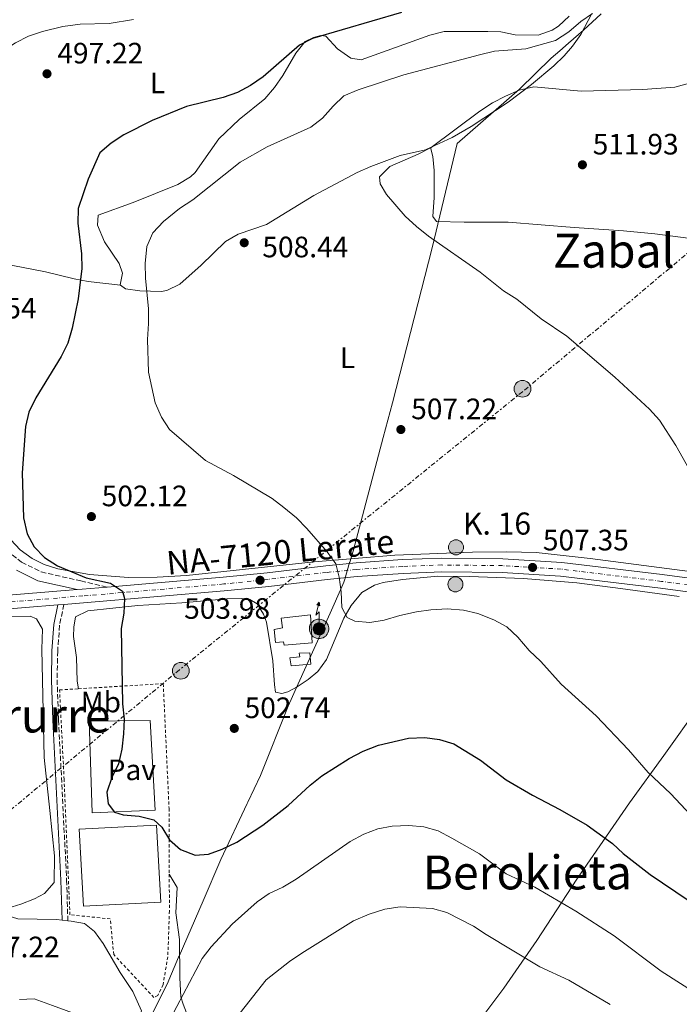
# Model space of a CAD drawing. Units: metres. Extents: x 586982 to 590423, y 4728979 to 4731336.
# Drawn here: x 587438 to 587662, y 4729984 to 4730318 of the extents above; entities that cross this region are included whole.
import ezdxf
from ezdxf.enums import TextEntityAlignment as Align

# ---------------------------------------------------------------- set-up
doc = ezdxf.new("R2010")
doc.units = ezdxf.units.M
doc.header["$MEASUREMENT"] = 0
for name, pattern in [('DGN Style 2', [1.7399219301090239, 1.043953158065414, -0.6959687720436097]), ('DGN Style 3', [2.435890702152634, 1.739921930109024, -0.6959687720436097]), ('DGN Style 4', [2.7856150101045474, 1.391937544087219, -0.6959687720436097, 0.001739921930109024, -0.6959687720436097]), ('DGN Style 7', [3.4798438602180486, 1.565929737098122, -0.6959687720436097, 0.5219765790327072, -0.6959687720436097])]:
    doc.linetypes.add(name, pattern=pattern)
for name, color, linetype, lineweight in [('Antena (torre-poste)', 7, 'Continuous', 0), ('Balsa-alberca', 142, 'Continuous', 0), ('Camino', 7, 'DGN Style 3', 0), ('Carretera', 9, 'Continuous', 0), ('Cota de punto acotado terreno', 7, 'Continuous', 0), ('Curva de nivel directora', 30, 'Continuous', 30), ('Curva de nivel intermedia', 30, 'Continuous', 0), ('Edificio', 1, 'Continuous', 13), ('Eje de carretera', 7, 'DGN Style 4', 0), ('Estanque', 4, 'Continuous', 0), ('Etiqueta de uso rústico', 92, 'Continuous', 0), ('Hito kilométrico (PK) carretera', 7, 'Continuous', 0), ('Límite de Concejo', 7, 'Continuous', 0), ('Línea blanca (vial)', 7, 'Continuous', 13), ('Línea de cambio de uso (parcela vista)', 92, 'Continuous', 0), ('Línea de pavimento', 1, 'Continuous', 0), ('Línea eléctrica', 6, 'DGN Style 7', 0), ('Margen derecho', 7, 'Continuous', 0), ('Pavimento', 7, 'Continuous', 0), ('Pontón-alcantarilla (pasos de agua)', 1, 'DGN Style 2', 0), ('Poste tendido eléctrico', 7, 'Continuous', 0), ('Puente', 1, 'Continuous', 0), ('Punto acotado terreno (símbolo)', 7, 'Continuous', 0), ('Tela metálica o alambrada', 7, 'DGN Style 2', 0), ('Texto de Carretera Red Local', 1, 'Continuous', 0), ('Texto de Punto Kilométrico carretera', 7, 'Continuous', 0), ('Texto de Área (paraje) menor', 7, 'Continuous', 0)]:
    doc.layers.add(name, color=color, linetype=linetype, lineweight=lineweight)
doc.styles.add('Style-Arial', font='arial.ttf')

# ---------------------------------------------------------------- blocks, each defined once
blk = doc.blocks.new('5PATER')
at = {"layer": 'Balsa-alberca', "linetype": 'Continuous', "lineweight": 0}
h = blk.add_hatch(color=51, dxfattribs=at)
edge = h.paths.add_edge_path()
edge.add_ellipse((0, 0), major_axis=(-0.1095731443231308, -0.1110710700762829), ratio=0.9994222409660317, start_angle=0, end_angle=360)
blk = doc.blocks.new('5PELE')
at = {"layer": 'Pontón-alcantarilla (pasos de agua)', "linetype": 'Continuous', "lineweight": 0}
h = blk.add_hatch(color=9, dxfattribs=at)
edge = h.paths.add_edge_path()
edge.add_arc((-2.000000476837158e-05, 0), 0.2850000000000001, 0, 360)
at = {"layer": 'Pontón-alcantarilla (pasos de agua)', "color": 252, "linetype": 'Continuous', "lineweight": 0}
blk.add_circle((-2.000000476837158e-05, 0), 0.2850000000000001, dxfattribs=at)
blk = doc.blocks.new('5HITCA')
at = {"layer": 'Puente', "linetype": 'Continuous', "lineweight": 0}
h = blk.add_hatch(color=1, dxfattribs=at)
edge = h.paths.add_edge_path()
edge.add_arc((0, 0), 0.2558578010358639, 0, 360)
at = {"layer": 'Puente', "color": 7, "linetype": 'Continuous', "lineweight": 0}
blk.add_circle((0, 0), 0.2558578010358639, dxfattribs=at)
blk = doc.blocks.new('5ANTEN')
at = {"layer": 'Línea de pavimento', "linetype": 'Continuous', "lineweight": 0, "extrusion": (0, 0, -1)}
blk.add_hatch(color=5, dxfattribs=at).paths.add_polyline_path([(-0.0254, 0.7572), (-0.0074, 0.8788), (0.0718, 0.7896000000000001)])
at = {"layer": 'Línea de pavimento', "linetype": 'Continuous', "lineweight": 0}
for points in [[(0.039, -0.3583), (-0.0328, -0.3574), (-0.0921, -0.3441), (-0.1438, -0.3251), (-0.1919, -0.2949), (-0.2269, -0.263), (-0.2647, -0.2219), (-0.2906000000000001, -0.178), (-0.3112000000000001, -0.1303), (-0.3232, -0.064), (-0.3252, -0.0046), (-0.3178000000000001, 0.0489), (-0.2941000000000001, 0.1163), (-0.2696, 0.1597), (-0.2321, 0.2034), (-0.1989, 0.2326), (-0.171, 0.2528000000000001), (-0.099, 0.2862), (-0.0524, 0.2994), (0.0124, 0.3021), (0.0915, 0.2914), (0.1483, 0.269), (0.2024, 0.2377), (0.2338, 0.2116), (0.2578000000000001, 0.185), (0.291, 0.1357), (0.312, 0.0935), (0.3246, 0.0511), (0.3333, 0.0027), (0.3324000000000001, -0.0536), (0.3246, -0.1024), (0.305, -0.1598), (0.2789, -0.2113), (0.2476, -0.2515), (0.229, -0.2727), (0.1906, -0.3008), (0.1399, -0.3302), (0.0916, -0.3488)], [(0.0285, -0.2317), (-0.018, -0.2311), (-0.0563, -0.2225), (-0.0877, -0.2109), (-0.1151, -0.1938), (-0.1376, -0.1733), (-0.1625, -0.1461), (-0.1776, -0.1206), (-0.1893, -0.0935), (-0.1971, -0.05050000000000001), (-0.1984, -0.0112), (-0.1942, 0.019), (-0.1785, 0.06380000000000001), (-0.1655, 0.0867), (-0.1419, 0.1143), (-0.1199, 0.1337), (-0.1067, 0.1432), (-0.0549, 0.1672), (-0.0323, 0.1736), (0.006500000000000001, 0.1753), (0.0594, 0.1681), (0.0931, 0.1548), (0.1298, 0.1336), (0.146, 0.1201), (0.1579, 0.1069), (0.1815, 0.0719), (0.1939, 0.047), (0.2013, 0.0218), (0.2066, -0.0076), (0.2061, -0.0426), (0.2014, -0.0718), (0.1882, -0.1105), (0.1716, -0.1432), (0.1501, -0.1709), (0.1431, -0.1788), (0.1213, -0.1948), (0.08510000000000001, -0.2158), (0.0573, -0.2265)]]:
    blk.add_hatch(color=5, dxfattribs=at).paths.add_polyline_path(points)
at = {"layer": 'Línea de pavimento', "color": 7, "linetype": 'Continuous', "lineweight": 0, "elevation": 0.05, "flags": 128}
blk.add_lwpolyline([(0.007, -0.0288), (0.0074, 0.5504), (-0.1102, 0.4384), (0.0074, 0.8788)], dxfattribs=at)
blk.add_lwpolyline([(0.0074, 0.8788), (0.0254, 0.7572), (-0.0718, 0.7896000000000001), (0.0074, 0.8788)], close=True, dxfattribs=at)
at = {"layer": 'Línea de pavimento', "color": 7, "linetype": 'Continuous', "lineweight": 0, "flags": 128}
for points in [[(-0.2321, 0.2034), (-0.2696, 0.1597), (-0.2941000000000001, 0.1163), (-0.3178000000000001, 0.0489), (-0.3252, -0.0046), (-0.3232, -0.064), (-0.3112000000000001, -0.1303), (-0.2906000000000001, -0.178), (-0.2647, -0.2219), (-0.2269, -0.263), (-0.1919, -0.2949), (-0.1438, -0.3251), (-0.0921, -0.3441), (-0.0328, -0.3574), (0.039, -0.3583), (0.0916, -0.3488), (0.1399, -0.3302), (0.1906, -0.3008), (0.229, -0.2727), (0.2476, -0.2515), (0.2789, -0.2113), (0.305, -0.1598), (0.3246, -0.1024), (0.3324000000000001, -0.0536), (0.3333, 0.0027), (0.3246, 0.0511), (0.312, 0.0935), (0.291, 0.1357), (0.2578000000000001, 0.185), (0.2338, 0.2116), (0.2024, 0.2377), (0.1483, 0.269), (0.0915, 0.2914), (0.0124, 0.3021), (-0.0524, 0.2994), (-0.099, 0.2862), (-0.171, 0.2528000000000001), (-0.1989, 0.2326), (-0.2321, 0.2034)], [(-0.1419, 0.1143), (-0.1655, 0.0867), (-0.1785, 0.06380000000000001), (-0.1942, 0.019), (-0.1984, -0.0112), (-0.1971, -0.05050000000000001), (-0.1893, -0.0935), (-0.1776, -0.1206), (-0.1625, -0.1461), (-0.1376, -0.1733), (-0.1151, -0.1938), (-0.0877, -0.2109), (-0.0563, -0.2225), (-0.018, -0.2311), (0.0285, -0.2317), (0.0573, -0.2265), (0.08510000000000001, -0.2158), (0.1213, -0.1948), (0.1431, -0.1788), (0.1501, -0.1709), (0.1716, -0.1432), (0.1882, -0.1105), (0.2014, -0.0718), (0.2061, -0.0426), (0.2066, -0.0076), (0.2013, 0.0218), (0.1939, 0.047), (0.1815, 0.0719), (0.1579, 0.1069), (0.146, 0.1201), (0.1298, 0.1336), (0.0931, 0.1548), (0.0594, 0.1681), (0.006500000000000001, 0.1753), (-0.0323, 0.1736), (-0.0549, 0.1672), (-0.1067, 0.1432), (-0.1199, 0.1337), (-0.1419, 0.1143)]]:
    blk.add_lwpolyline(points, close=True, dxfattribs=at)

msp = doc.modelspace()

# ---------------------------------------------------------------- linework, layer by layer
at = {"layer": 'Camino', "color": 7, "linetype": 'DGN Style 3', "lineweight": 0}
for points in [[(587412.4400000002, 4730215.939999999, 493.7400000000054), (587416.2699999991, 4730205.36, 494.350000000006), (587417.6700000005, 4730198.78, 494.350000000006), (587418.6200000005, 4730189.62, 495.3300000000019), (587419.499999999, 4730176.450000001, 495.8200000000071), (587420.1200000005, 4730167.369999999, 496.5500000000028), (587420.9699999974, 4730159.820000002, 496.800000000003), (587423.3500000001, 4730152.040000003, 497.2899999999937), (587426.2800000005, 4730145.230000002, 497.5299999999989), (587431.379999999, 4730139.480000001, 498.020000000004), (587438.4100000008, 4730134.050000002, 498.5099999999948), (587445.019999998, 4730130.720000002, 499.2500000000001), (587458.4600000003, 4730127.67, 499.7400000000054), (587467.3699999999, 4730125.560000001, 500.5399999999936)], [(587452.7100000015, 4730119.660000003, 499.020000000004), (587451.2899999977, 4730112.600000001, 498.7700000000041), (587450.6299999983, 4730103.83, 498.5299999999987), (587450.4400000006, 4730094.109999999, 498.2799999999989), (587450.9300000002, 4730080.45, 498.0399999999935), (587453.6799999994, 4730026.140000002, 498.7700000000041), (587454.0899999985, 4730012.310000001, 498.5299999999987)]]:
    msp.add_polyline3d(points, dxfattribs=at)
at = {"layer": 'Carretera', "color": 9, "linetype": 'Continuous', "lineweight": 0}
for points in [[(587417.3500000014, 4730121.500000001, 496.2700000000041), (587457.2399999984, 4730124.699999999, 499.6399999999995), (587458.9899999984, 4730124.84, 499.9499999999971), (587467.3700000005, 4730125.56, 500.5399999999936), (587506.7399999986, 4730128.91, 503.320000000007), (587521.7399999988, 4730130.45, 504.1199999999953), (587541.6000000007, 4730132.819999999, 504.4400000000023), (587551.8900000014, 4730133.850000001, 504.8600000000006), (587567.5599999978, 4730134.88, 505.6100000000006), (587580.9200000019, 4730135.359999998, 506.2200000000012), (587601.6099999986, 4730135.140000001, 506.8899999999995), (587621.6600000004, 4730133.960000002, 507.8000000000029), (587655.7600000025, 4730129.8, 509.0200000000041), (587673.5100000021, 4730127.460000002, 510.4900000000052)], [(587672.8599999994, 4730122.850000001, 510.4900000000052), (587655.1700000024, 4730125.170000001, 509.0200000000041), (587621.2300000011, 4730129.310000001, 507.8000000000029), (587601.4499999998, 4730130.480000001, 506.8899999999995), (587580.9800000001, 4730130.699999998, 506.2200000000012), (587567.8000000014, 4730130.220000001, 505.6100000000006), (587552.2800000004, 4730129.199999998, 504.8600000000006), (587542.1100000002, 4730128.180000001, 504.4400000000023), (587522.2500000007, 4730125.820000002, 504.1199999999953), (587507.1700000021, 4730124.259999999, 503.320000000007), (587459.3700000006, 4730120.199999999, 499.9499999999971), (587452.710000002, 4730119.660000001, 499.0200000000041), (587450.7100000015, 4730119.5, 499.0200000000041), (587417.719999998, 4730116.849999999, 496.2700000000041)]]:
    msp.add_polyline3d(points, dxfattribs=at)
at = {"layer": 'Curva de nivel directora', "color": 30, "linetype": 'Continuous', "lineweight": 30, "elevation": 500.0000000000003, "flags": 128}
for points in [[(587567.2800000003, 4730320.58), (587537.0699999996, 4730311.770000001), (587532.6199999992, 4730309.480000002), (587520.3499999981, 4730298.730000001), (587516.0299999998, 4730295.83), (587511.6399999998, 4730293.430000002), (587506.7999999984, 4730291.779999999), (587494.2900000003, 4730288.640000002), (587482.6699999997, 4730283.880000004), (587473.0800000007, 4730279.11), (587468.749999999, 4730276.260000001), (587464.9899999994, 4730272.95), (587460.9500000004, 4730263.990000002), (587457.5899999987, 4730254.119999999), (587457.4299999999, 4730249.130000004), (587458.7599999999, 4730238.7), (587458.8099999991, 4730233.7), (587457.6199999999, 4730223.390000002), (587455.5500000002, 4730213.4), (587454.0300000003, 4730208.310000001), (587451.8499999987, 4730203.800000001), (587443.27, 4730189.830000001), (587440.9000000008, 4730184.949999999), (587439.7000000007, 4730180.09), (587438.5499999993, 4730164.37), (587439.0399999989, 4730149.09), (587440.2399999992, 4730143.600000001), (587442.6299999986, 4730139.190000001), (587446.1800000003, 4730135.660000001), (587450.5799999991, 4730132.750000001), (587460.2899999988, 4730128.66), (587468.5399999988, 4730126.920000002), (587472.6399999983, 4730124.230000001), (587473.3199999998, 4730121.680000001), (587473.0499999993, 4730116.690000001), (587472.1199999995, 4730111.539999999), (587472.6600000005, 4730086), (587473.1999999991, 4730080.710000001), (587472.9600000001, 4730075.710000001), (587472.3699999999, 4730070.51), (587471.3099999982, 4730065.619999999), (587468.9799999992, 4730060.960000001), (587467.2999999983, 4730055.99), (587467.7699999999, 4730051.970000002)], [(587467.7699999999, 4730051.970000002), (587469.8699999988, 4730049.140000002), (587472.8799999995, 4730048.260000001), (587478.2300000006, 4730047.77), (587483.2399999995, 4730046.560000002), (587485.9699999989, 4730044.130000004), (587488.5700000006, 4730039.800000001), (587492.2999999988, 4730036.480000001), (587497.2999999989, 4730034.539999999), (587501.7699999993, 4730034.960000002), (587506.480000001, 4730036.640000001), (587511.4099999996, 4730039.040000001), (587520.2699999998, 4730044.74), (587528.8199999994, 4730051.400000001), (587536.3299999996, 4730058.350000001), (587540.2500000001, 4730061.460000002), (587549.5199999994, 4730067.36), (587554.2699999993, 4730069.910000001), (587559.4999999995, 4730071.949999999), (587569.6499999994, 4730074.300000001), (587575.2100000005, 4730074.570000002), (587580.1900000006, 4730073.810000001), (587584.9800000006, 4730072.390000002), (587594.109999999, 4730066.790000001), (587602.8199999996, 4730060.150000002), (587611.72, 4730054.900000001), (587621.0000000005, 4730050.08), (587630.2199999985, 4730044.79), (587638.8399999995, 4730038.570000002), (587642.5299999998, 4730035.200000001), (587651.6600000005, 4730028.039999999), (587664.5700000009, 4730019.26)]]:
    msp.add_lwpolyline(points, dxfattribs=at)
at = {"layer": 'Curva de nivel intermedia', "color": 30, "linetype": 'Continuous', "lineweight": 0, "flags": 128}
for points, elevation in [([(587632.1200000006, 4730320.24), (587628.1200000017, 4730317.529999998), (587624.0899999995, 4730314.050000001), (587619.4699999995, 4730311.060000001), (587609.4600000002, 4730308.21), (587598.8400000009, 4730307.41), (587593.7600000004, 4730306.220000001), (587568.0600000003, 4730299.48), (587552.5900000005, 4730294.320000002), (587547.7600000004, 4730292.279999998), (587544.1300000004, 4730288.84), (587540.5300000019, 4730284.73), (587536.5599999998, 4730281.689999999), (587521.7300000016, 4730274.96), (587512.5499999995, 4730269.74), (587496.4600000007, 4730257), (587492.0000000015, 4730254.039999999), (587486.5700000002, 4730249.66), (587482.9400000002, 4730245.789999999), (587480.8700000005, 4730241.220000001), (587480.3400000005, 4730235.369999998), (587480.4600000012, 4730230.369999998), (587481.3900000011, 4730219.999999999), (587481.4800000004, 4730214.999999999), (587481.1200000006, 4730209.599999999), (587481.3900000011, 4730198.51), (587483.7200000002, 4730188.149999999), (587485.8300000002, 4730183.259999999)], 505), ([(587674.940000002, 4730299.369999998), (587659.9500000008, 4730295.279999999), (587649.1000000011, 4730294.399999999), (587628.2000000001, 4730293.880000001), (587612.1200000001, 4730295.359999998), (587607.2499999997, 4730294.249999999), (587602.5300000012, 4730292.24), (587598.100000001, 4730289.909999998), (587593.8400000008, 4730287.15), (587577.3600000008, 4730274.800000001), (587572.9300000007, 4730272.480000001), (587563.2800000014, 4730268.319999999), (587559.8400000016, 4730264.850000001), (587560.0899999996, 4730262.409999999), (587562.2199999997, 4730258.769999998), (587568.5300000019, 4730251.460000001), (587572.3200000006, 4730248.01), (587576.430000001, 4730244.640000001), (587593.9800000016, 4730232.439999999), (587601.8499999995, 4730226.119999999), (587606.4200000004, 4730223.26), (587614.6900000006, 4730216.630000001), (587623.41, 4730210.699999998), (587639.6300000007, 4730196.769999999), (587651.4500000004, 4730185.98), (587654.7800000008, 4730182.26), (587660.3500000008, 4730173.599999999), (587667.87, 4730160.160000001)], 510), ([(587485.8300000002, 4730183.259999999), (587488.5300000003, 4730179.050000001), (587500.7600000012, 4730168.539999999), (587510.3099999998, 4730163.5), (587523.3900000001, 4730155.61), (587527.3600000021, 4730152.57), (587531.6600000003, 4730149.05), (587535.1800000007, 4730145.489999999), (587542.0700000018, 4730137.529999999), (587544.990000001, 4730133.459999999), (587546.1399999998, 4730128.890000001), (587546.8399999995, 4730123.939999999), (587547.0300000017, 4730118.66), (587548.8300000011, 4730115.249999999), (587551.4300000005, 4730114.050000002), (587556.510000001, 4730113.59), (587561.4500000008, 4730114.289999999), (587566.7300000003, 4730115.92), (587572.3200000006, 4730117.21), (587577.2800000004, 4730117.889999999), (587582.7499999999, 4730118.230000001), (587588.2800000019, 4730117.699999999), (587593.1700000003, 4730116.66), (587598.6399999998, 4730114.439999998), (587603.0300000019, 4730112.050000001), (587606.6900000009, 4730108.529999998), (587610.5800000001, 4730104.050000001), (587614.5200000008, 4730100.350000001), (587621.4400000009, 4730092.67), (587633.2699999994, 4730081.84), (587644.3400000003, 4730070.279999999), (587650.9299999997, 4730062.59), (587658.5500000016, 4730055.460000001), (587665.4699999995, 4730048.16)], 505), ([(587488.9300000004, 4729979.149999999), (587499.6300000001, 4729999.51), (587502.6600000011, 4730003.48), (587509.8600000006, 4730011.220000001), (587518.2699999993, 4730018.71), (587522.3900000011, 4730021.539999999), (587526.990000001, 4730023.67), (587531.5700000009, 4730026.42), (587549.8300000001, 4730039.24), (587554.4600000014, 4730041.689999999), (587559.2200000001, 4730043.489999999), (587564.1300000009, 4730044.439999999), (587569.7900000003, 4730044.67), (587574.8600000018, 4730044.249999999), (587579.6699999998, 4730042.880000001), (587584.3400000012, 4730040.399999999), (587593.7600000004, 4730035.069999999), (587602.8100000006, 4730028.210000002), (587612.470000001, 4730023.699999998), (587626.3899999995, 4730015.560000001), (587639.3700000015, 4730007.259999999), (587655.3600000021, 4729995.24), (587667.2400000019, 4729987.59)], 495), ([(587511.2799999999, 4729979.439999999), (587521.3899999997, 4729992.25), (587529.3100000012, 4729998.499999999), (587533.4800000021, 4730001.310000001), (587551.0199999993, 4730012.270000001), (587556.2800000008, 4730014.539999999), (587561.5700000015, 4730016.24), (587566.8800000001, 4730017.08), (587577.8100000002, 4730016.439999999), (587582.7099999996, 4730015.08), (587591.7300000008, 4730010.509999999), (587595.9500000008, 4730007.67), (587614.2400000013, 4729996.67), (587624.0100000014, 4729992.149999999), (587638.0500000005, 4729983.930000001)], 490.0000000000001)]:
    msp.add_lwpolyline(points, dxfattribs=dict(at, elevation=elevation))
at = {"layer": 'Edificio', "color": 1, "linetype": 'Continuous', "lineweight": 13}
for points in [[(587536.3799999999, 4730116.180000001, 506.1300000000047), (587537, 4730106.699999999, 506.1300000000047), (587527.4400000004, 4730105.84, 506.3800000000047), (587527.1900000004, 4730107.039999999, 506.3800000000047), (587524.54, 4730106.779999999, 506.3800000000047), (587524.0300000003, 4730111.199999999, 507.8500000000058), (587526.9199999999, 4730111.699999999, 507.8500000000058), (587526.4199999999, 4730115.07, 506.1300000000047)], [(587536.4800000004, 4730099.460000001, 506.3800000000047), (587529.9000000004, 4730098.859999999, 507.8500000000058), (587529.4000000004, 4730101.59, 508.0899999999965), (587532.7699999996, 4730101.930000001, 507.8500000000058), (587532.5199999996, 4730103.140000001, 506.6199999999953), (587536.2199999997, 4730103.24, 506.6199999999953)]]:
    msp.add_polyline3d(points, close=True, dxfattribs=at)
at = {"layer": 'Edificio', "color": 51, "linetype": 'Continuous', "lineweight": 13}
for points in [[(587527.4400000004, 4730105.84, 506.3800000000047), (587527.1900000004, 4730107.039999999, 506.3800000000047), (587524.54, 4730106.779999999, 506.3800000000047), (587524.0300000003, 4730111.199999999, 507.8500000000058), (587526.9199999999, 4730111.699999999, 507.8500000000058), (587526.4199999999, 4730115.07, 506.1300000000047), (587536.3799999999, 4730116.180000001, 506.1300000000047), (587537, 4730106.699999999, 506.1300000000047), (587527.4400000004, 4730105.84, 506.3800000000047)], [(587529.9000000004, 4730098.859999999, 507.8500000000058), (587529.4000000004, 4730101.59, 508.0899999999965), (587532.7699999996, 4730101.930000001, 507.8500000000058), (587532.5199999996, 4730103.140000001, 506.6199999999953), (587536.2199999997, 4730103.24, 506.6199999999953), (587536.4800000004, 4730099.460000001, 506.3800000000047), (587529.9000000004, 4730098.859999999, 507.8500000000058)]]:
    msp.add_polyline3d(points, dxfattribs=at)
at = {"layer": 'Eje de carretera', "color": 7, "linetype": 'DGN Style 4', "lineweight": 0}
msp.add_polyline3d([(587673.1900000019, 4730125.189999999, 510.4900000000054), (587655.4699999993, 4730127.520000001, 509.0200000000042), (587621.4499999997, 4730131.670000001, 507.8000000000029), (587601.5299999998, 4730132.850000001, 506.8899999999995), (587580.9499999983, 4730133.07, 506.2200000000013), (587567.6800000003, 4730132.59, 505.6100000000006), (587552.0799999987, 4730131.560000001, 504.8600000000006), (587541.8500000006, 4730130.529999999, 504.4400000000023), (587521.9899999987, 4730128.170000001, 504.1199999999955), (587506.9499999982, 4730126.62, 503.320000000007), (587459.1800000002, 4730122.560000001, 499.9499999999972), (587417.5299999998, 4730119.210000004, 496.270000000004), (587392.640000001, 4730117.260000001, 495.2899999999935), (587372.7600000014, 4730115.980000001, 493.2500000000001), (587346.86, 4730114.529999999, 492.1000000000058), (587326.9600000002, 4730113.11, 491.6699999999984), (587315.5000000005, 4730112.08, 490.9199999999984), (587300.2199999985, 4730110.07, 489.9199999999984), (587278.3000000003, 4730106.410000001, 488.8200000000071), (587262.8999999977, 4730103.480000001, 487.9499999999971), (587254.0199999996, 4730100.760000001, 487.4400000000024), (587243.7100000009, 4730096.680000001, 486.4600000000065), (587231.2800000011, 4730089.67, 486.0000000000001), (587221.0100000004, 4730084.859999999, 486.2400000000052)], dxfattribs=at)
at = {"layer": 'Estanque', "color": 4, "linetype": 'Continuous', "lineweight": 0}
msp.add_polyline3d([(587485.6299999999, 4730018.619999999, 498.7700000000041), (587459.4400000004, 4730017.25, 498.7700000000041), (587457.9100000003, 4730043.359999999, 499.0200000000041), (587484.1799999997, 4730044.730000001, 500)], close=True, dxfattribs=at)
msp.add_polyline3d([(587457.9100000003, 4730043.359999999, 499.0200000000041), (587484.1799999997, 4730044.730000001, 500), (587485.6299999999, 4730018.619999999, 498.7700000000041), (587459.4400000004, 4730017.25, 498.7700000000041), (587457.9100000003, 4730043.359999999, 499.0200000000041)], dxfattribs=at)
at = {"layer": 'Límite de Concejo', "color": 7, "linetype": 'Continuous', "lineweight": 0}
msp.add_polyline3d([(587482.8599999994, 4729981.210000001, 496.81), (587487.7300000004, 4729990.850000001, 495.64), (587491.6600000003, 4729999.939999999, 495.9), (587491.8299999982, 4730000.310000001, 495.93), (587499.9400000013, 4730019.060000001, 497.17), (587505.9899999984, 4730033.17, 499.26), (587514.9299999997, 4730052.08, 500.67), (587515.1799999997, 4730052.600000001, 500.7), (587519.4600000009, 4730061.66, 501.19), (587528.8599999994, 4730085.119999999, 503.53), (587532.2699999996, 4730092.720000001, 504.29), (587543.0500000007, 4730116.710000001, 504.85), (587547.0899999999, 4730125.710000001, 504.99), (587547.75, 4730127.199999999, 504.97), (587548.0599999987, 4730128.25, 504.96), (587549.6900000013, 4730133.9, 504.9), (587549.75, 4730134.08, 504.9), (587550.8299999982, 4730137.810000001, 505.06), (587561.0799999982, 4730176.390000001, 506.92), (587561.8399999999, 4730179.230000001, 506.98), (587564.2100000009, 4730188.140000001, 507.18), (587577.6700000018, 4730240.76, 509.81), (587586.1700000018, 4730276.130000001, 510.47), (587607.3599999994, 4730294.52, 509.92), (587618.0500000007, 4730305.050000001, 507.5700000000001), (587621, 4730307.609999999, 506.87), (587623.9200000018, 4730310.140000001, 506.4), (587629.0199999996, 4730314.57, 505.93), (587635.0500000007, 4730320.119999999, 505.1300000000001)], dxfattribs=at)
at = {"layer": 'Línea blanca (vial)', "color": 7, "linetype": 'Continuous', "lineweight": 13, "extrusion": (-0.1012608456662731, 0.9576294357972293, 0.2696147340736993), "elevation": 4470354.981544306, "flags": 128}
msp.add_lwpolyline([(-1081606.309775298, -1251103.554609531), (-1081597.900523708, -1251104.16729846), (-1081596.145504276, -1251104.333451389)], dxfattribs=at)
at = {"layer": 'Línea blanca (vial)', "color": 7, "linetype": 'Continuous', "lineweight": 13, "extrusion": (-0.0890699420150977, -0.007125595427803689, 0.9959998852004083), "elevation": -85531.93533589882, "flags": 128}
msp.add_lwpolyline([(-4668208.998737188, 958979.6483305203), (-4668208.998737188, 958977.6338827047)], dxfattribs=at)
at = {"layer": 'Línea blanca (vial)', "color": 7, "linetype": 'Continuous', "lineweight": 13}
for points in [[(587787.1499999983, 4730111.520000001, 516.1799999999931), (587751.1799999997, 4730116.440000001, 514.6600000000036), (587710.2600000004, 4730121.840000001, 512.4600000000064), (587673.5100000016, 4730127.460000004, 510.4900000000054), (587655.760000002, 4730129.800000001, 509.0200000000042), (587621.6599999999, 4730133.960000002, 507.8000000000029), (587601.6099999981, 4730135.140000001, 506.8899999999995), (587580.9200000014, 4730135.359999999, 506.2200000000013), (587567.5599999975, 4730134.880000001, 505.6100000000006), (587551.890000001, 4730133.850000001, 504.8600000000006), (587541.6000000001, 4730132.82, 504.4400000000023), (587521.7399999984, 4730130.450000001, 504.1199999999955), (587506.739999998, 4730128.910000001, 503.320000000007), (587467.3699999999, 4730125.560000001, 500.5399999999936)], [(587788.5799999987, 4730106.61, 516.2599999999948), (587750.5599999983, 4730111.82, 514.6600000000036), (587709.6000000008, 4730117.220000001, 512.4600000000064), (587672.8599999989, 4730122.850000001, 510.4900000000054), (587655.1700000019, 4730125.170000001, 509.0200000000042), (587621.2300000007, 4730129.310000001, 507.8000000000029), (587601.4499999994, 4730130.480000002, 506.8899999999995), (587580.9799999996, 4730130.699999999, 506.2200000000013), (587567.800000001, 4730130.220000001, 505.6100000000006), (587552.2799999998, 4730129.199999999, 504.8600000000006), (587542.1099999998, 4730128.180000001, 504.4400000000023), (587522.2500000002, 4730125.820000002, 504.1199999999955), (587507.1700000018, 4730124.26, 503.320000000007), (587459.3700000001, 4730120.2, 499.9499999999972), (587452.7100000015, 4730119.660000003, 499.3600000000006)], [(587457.2399999978, 4730124.699999999, 499.7899999999935), (587417.350000001, 4730121.500000001, 496.270000000004), (587392.4800000001, 4730119.540000001, 495.2899999999935), (587372.6200000005, 4730118.270000001, 493.2500000000001), (587346.7199999992, 4730116.82, 492.1000000000058), (587326.7800000014, 4730115.390000001, 491.6699999999984), (587315.2500000001, 4730114.370000001, 490.9199999999984), (587299.8799999988, 4730112.340000002, 489.9199999999984), (587277.899999998, 4730108.670000001, 488.8200000000071), (587262.3500000001, 4730105.720000001, 487.9499999999971), (587253.2600000018, 4730102.930000002, 487.4400000000024), (587246.0500000011, 4730100.07, 486.7599999999948)], [(587450.7100000011, 4730119.500000001, 499.1799999999931), (587417.7199999975, 4730116.850000001, 496.270000000004), (587392.8099999987, 4730114.890000002, 495.2899999999935), (587372.8999999977, 4730113.610000002, 493.2500000000001), (587347.010000002, 4730112.16, 492.1000000000058), (587327.1499999979, 4730110.740000002, 491.6699999999984), (587315.760000002, 4730109.730000001, 490.9199999999984), (587300.5699999994, 4730107.720000002, 489.9199999999984), (587278.7099999995, 4730104.070000002, 488.8200000000071), (587263.4699999976, 4730101.180000002, 487.9499999999971), (587254.7999999997, 4730098.520000001, 487.4400000000024), (587244.5899999993, 4730094.480000001, 486.4600000000065)]]:
    msp.add_polyline3d(points, dxfattribs=at)
at = {"layer": 'Línea de cambio de uso (parcela vista)', "color": 92, "linetype": 'Continuous', "lineweight": 0, "extrusion": (-0.08637979128246934, 0.008905133090560244, 0.9962224803037906), "elevation": -8126.095861914386, "flags": 128}
msp.add_lwpolyline([(-4765318.32429616, 98965.87222182046), (-4765318.32429616, 98963.91454462614)], dxfattribs=at)
at = {"layer": 'Línea de cambio de uso (parcela vista)', "color": 92, "linetype": 'Continuous', "lineweight": 0}
for points in [[(587408.5899999999, 4730239.529999999, 492.7400000000052), (587407.9500000002, 4730240.42, 492.7100000000065), (587397.4400000004, 4730251.529999999, 492.3899999999995), (587389.1699999999, 4730261.930000001, 492.3899999999995), (587387.2199999997, 4730265.289999999, 492.3899999999995), (587388.7999999998, 4730269.560000001, 492.6300000000047), (587403.3399999999, 4730283.390000001, 495.3300000000018), (587423.2999999998, 4730301.100000001, 496.3600000000006), (587431.2699999996, 4730307.050000001, 497.0299999999989), (587436.29, 4730310.279999999, 497.2899999999936), (587440.7800000003, 4730312.529999999, 497.3300000000018), (587445.5099999999, 4730314.15, 497.2899999999936), (587452.4100000003, 4730315.82, 497.4100000000035), (587458.2699999996, 4730316.600000001, 497.5399999999936), (587468.0700000003, 4730316.82, 497.2899999999936), (587476.3399999999, 4730318.24, 496.8000000000029)], [(587624.1299999999, 4730319.32, 502.4400000000023), (587620.4900000002, 4730315.970000001, 502.7799999999989), (587618.3700000001, 4730314.630000001, 502.929999999993), (587613.6299999999, 4730312.930000001, 503.1699999999983), (587605.8399999999, 4730313.02, 503.179999999993), (587600.9400000004, 4730314.01, 502.9600000000065), (587596.5099999999, 4730314.17, 502.1999999999971), (587581.7300000004, 4730314.16, 501.9499999999971), (587576.9100000003, 4730312.859999999, 501.8099999999977), (587553.5800000001, 4730304.58, 501.9499999999971), (587550.04, 4730305.039999999, 501.7100000000065), (587545.5999999996, 4730308.230000001, 500.4799999999959), (587541.6299999999, 4730312.539999999, 499.7400000000052), (587539.8600000005, 4730312.77, 499.5), (587537.3799999999, 4730312.109999999, 499.5), (587534.5700000003, 4730310.730000001, 499.5), (587531.4699999997, 4730306.800000001, 499.5), (587527.0099999999, 4730299.189999999, 500.2400000000052), (587524.1500000004, 4730295.08, 500.4499999999971), (587520.8899999997, 4730291.289999999, 500.6900000000023), (587512.1500000004, 4730284.230000001, 501.7100000000065), (587505.3600000005, 4730277.680000001, 502.4400000000023), (587497.3200000003, 4730266.279999999, 503), (587495.7199999997, 4730264.76, 502.929999999993), (587491.3700000001, 4730262.25, 502.6300000000047), (587476.2000000002, 4730256.100000001, 501.8300000000018), (587464.3799999999, 4730251.789999999, 500.4799999999959), (587464.1600000003, 4730248.41, 500.4799999999959), (587466.5199999996, 4730242.720000001, 500.4799999999959), (587471.4699999997, 4730235.430000001, 501.7100000000065), (587472.6200000001, 4730232.07, 502.1999999999971), (587471.8399999999, 4730228.119999999, 502.4400000000023), (587471.9500000002, 4730228.039999999, 502.4600000000065)], [(587577.1100000005, 4730274.779999999, 510.1199999999953), (587584.5199999996, 4730278.220000001, 510.4400000000023), (587590.9199999999, 4730281.92, 510.6699999999983), (587603.4299999997, 4730290.15, 510.820000000007), (587611.3600000005, 4730296.199999999, 510.4700000000012), (587618.9299999997, 4730302.470000001, 508.8699999999953), (587622.4299999997, 4730305.890000001, 507.929999999993), (587625.3099999996, 4730309.119999999, 507.1000000000058), (587628.1600000003, 4730313.130000001, 506.1600000000035), (587631.8300000001, 4730320.25, 504.6499999999942)], [(587471.9500000002, 4730228.039999999, 502.4600000000065), (587473.6900000004, 4730226.77, 502.6900000000023), (587478.54, 4730226.119999999, 503.7799999999989), (587485.7400000002, 4730225.880000001, 505.9199999999983), (587487.6799999997, 4730226.210000001, 506.3699999999953), (587492.1100000005, 4730228.439999999, 506.9499999999971), (587499.3200000003, 4730234.83, 507.7599999999948), (587507.5899999999, 4730242.890000001, 509.0599999999977), (587511.8600000005, 4730245.359999999, 509.3500000000058), (587521.4500000002, 4730248.619999999, 509.5500000000029), (587537.5499999998, 4730258.430000001, 509.5500000000029), (587552.29, 4730266.32, 509.5500000000029), (587556.8499999996, 4730268.369999999, 509.5899999999965), (587566.8799999999, 4730272.029999999, 509.8000000000029), (587575.4600000001, 4730274.01, 510.0500000000029), (587577.1100000005, 4730274.779999999, 510.1199999999953)], [(587809, 4730229.699999999, 505.0599999999977), (587790.9900000002, 4730231.060000001, 505.7700000000041), (587776.0300000003, 4730231.680000001, 506.7299999999959), (587767.04, 4730232.4, 507.3899999999995), (587743.79, 4730234.76, 509.4700000000012), (587716.7699999996, 4730237.08, 512.6600000000036), (587706.9199999999, 4730238.49, 513.8000000000029), (587697.0800000001, 4730240.16, 514.5800000000017), (587687.04, 4730241.430000001, 514.4199999999983), (587668.0300000003, 4730243.529999999, 513.1499999999943), (587653.1699999999, 4730245.449999999, 512.3999999999943), (587642.6299999999, 4730246.460000001, 512.0200000000041), (587625.9000000004, 4730247.600000001, 511.679999999993), (587603.4600000001, 4730249.390000001, 510.6999999999971), (587588.5899999999, 4730249.460000001, 510.6999999999971), (587579.1900000004, 4730249.640000001, 510.2100000000065), (587577.8899999997, 4730251.32, 509.9600000000065), (587578.3399999999, 4730257.76, 510.2100000000065), (587578.3600000005, 4730266.92, 510.2100000000065), (587577.9299999997, 4730271.66, 510.2100000000065), (587577.1100000005, 4730274.779999999, 510.1199999999953)], [(587471.9500000002, 4730228.039999999, 502.4600000000065), (587461.0199999996, 4730229.34, 499.0200000000041), (587456.2199999997, 4730230.189999999, 498), (587446.4800000004, 4730232.529999999, 497.1199999999953), (587428.3399999999, 4730236.119999999, 494.6100000000006), (587418.6500000004, 4730238.430000001, 493.5500000000029), (587408.5899999999, 4730239.529999999, 492.7400000000052)], [(587724.8799999999, 4730123.08, 513.0800000000017), (587631.29, 4730135.220000001, 508.0500000000029), (587612.9699999997, 4730137.300000001, 507.1100000000006), (587602.9800000004, 4730137.560000001, 506.679999999993), (587591.4000000004, 4730137.390000001, 506.3099999999977), (587564.9900000002, 4730136.359999999, 505.1399999999995), (587537.5999999996, 4730134.100000001, 504.1600000000035), (587494.3099999996, 4730129.5, 502.4700000000012), (587484.3300000001, 4730128.949999999, 501.9700000000012), (587474.6299999999, 4730128.810000001, 501.4600000000065), (587461.4400000004, 4730129.850000001, 500.7299999999959), (587450.7400000002, 4730131.720000001, 499.9900000000052), (587446.0099999999, 4730133.25, 500.1000000000058), (587441.9600000001, 4730135.279999999, 500.2400000000052), (587437.9100000003, 4730138.199999999, 499.7200000000012), (587434.7699999996, 4730141.58, 499.2599999999948)], [(587661.5199999996, 4730122.33, 509.7700000000041), (587641.5999999996, 4730125.109999999, 508.5800000000018), (587626.7699999996, 4730126.960000001, 507.2799999999989), (587608.7199999997, 4730128.460000001, 506.1000000000058), (587590.29, 4730129.180000001, 505.5399999999936), (587579.6100000005, 4730129.230000001, 505.3899999999995), (587567.5700000003, 4730128.199999999, 504.8699999999953), (587561.0700000003, 4730127.08, 505.25), (587558.0999999996, 4730126.199999999, 505.3899999999995), (587553.79, 4730123.689999999, 505.1600000000035), (587550.1699999999, 4730119.34, 505.1699999999983), (587547.7199999997, 4730115.039999999, 505.1499999999942), (587541.8600000005, 4730101.02, 504.6600000000035), (587538.9400000004, 4730096.960000001, 504.679999999993), (587535.6299999999, 4730094.15, 504.4100000000035), (587531.8700000001, 4730091.76, 504.2899999999936), (587528.7400000002, 4730090.050000001, 504.2899999999936), (587526.6600000003, 4730089.4, 504.1699999999983), (587524.5700000003, 4730089.869999999, 504.0500000000029), (587524.2300000004, 4730092.439999999, 503.8000000000029), (587523.5800000001, 4730100.59, 503.8000000000029), (587521.5300000003, 4730113.640000001, 503.8000000000029), (587520.5099999999, 4730116.359999999, 503.8000000000029), (587518.2699999996, 4730119.880000001, 503.5599999999977), (587515.8499999996, 4730121.32, 503.0599999999977), (587512.9600000001, 4730121.699999999, 503.0599999999977), (587507.9699999997, 4730121.529999999, 502.7100000000065), (587492.7999999998, 4730120.210000001, 501.3500000000058), (587477.8399999999, 4730119.350000001, 500.4600000000065), (587460.8300000001, 4730117.52, 499.1399999999995), (587456.6600000003, 4730115.480000001, 499.1399999999995), (587456.1200000001, 4730111.939999999, 499.1399999999995), (587455.9800000004, 4730108.810000001, 498.6499999999942), (587456.9900000002, 4730101.66, 498.6499999999942), (587457.2000000002, 4730093.630000001, 498.8999999999942), (587457.6900000004, 4730091.050000001, 498.8999999999942)], [(587574.2400000002, 4729950.9, 483.5200000000041), (587579.25, 4729959.130000001, 484.0099999999948), (587586.8200000003, 4729969.300000001, 484.5), (587592.8300000001, 4729977.180000001, 485.5399999999936), (587602.0300000003, 4729989.449999999, 488.0200000000041), (587613.1900000004, 4730005.630000001, 491.5500000000029), (587626.7699999996, 4730026.390000001, 496.6000000000058), (587644.6500000004, 4730052.359999999, 503.8699999999953), (587656.2300000004, 4730068.41, 507.1600000000035), (587668.3499999996, 4730085.390000001, 509.5399999999936), (587676.7800000003, 4730097.76, 510.8399999999965), (587682.2999999998, 4730106.109999999, 511.2200000000012), (587689.9100000003, 4730117.800000001, 511.2700000000041)], [(587429.0899999999, 4730115.59, 496.570000000007), (587441.3099999996, 4730115.67, 497.5500000000029), (587443.4000000004, 4730114.800000001, 497.5500000000029), (587445.5199999996, 4730111.279999999, 497.3000000000029), (587445.2400000002, 4730104.52, 497.3000000000029), (587446.0599999996, 4730067.77, 497.3000000000029), (587447.9900000002, 4730049.730000001, 497.3000000000029), (587449.6100000005, 4730034.390000001, 497.7899999999936), (587449.4299999997, 4730025.310000001, 497.7899999999936), (587446.1900000004, 4730021.52, 497.7899999999936), (587442.79, 4730019.800000001, 497.7899999999936), (587438.1399999997, 4730017.960000001, 497.7899999999936), (587432.3099999996, 4730016.140000001, 497.7899999999936)], [(587488.4900000002, 4730028.15, 499.1399999999995), (587491.1699999999, 4730023.59, 498.6499999999942), (587490.7400000002, 4730014.99, 497.9100000000035), (587491.9299999997, 4730005.99, 496.6900000000023), (587492.04, 4729992.91, 494.8899999999995), (587492.4500000002, 4729986.470000001, 494.2299999999959), (587493.1900000004, 4729983.980000001, 493.9900000000052), (587496.2100000001, 4729976.039999999, 492.5200000000041), (587496.4699999997, 4729972.350000001, 491.5399999999936), (587489.9800000004, 4729970.140000001, 492.0299999999989), (587482.2800000003, 4729967.199999999, 493.0099999999948), (587475.4600000001, 4729966.51, 492.7599999999948), (587471.04, 4729965.84, 493.0099999999948), (587466.3700000001, 4729966.449999999, 493.25), (587462.0300000003, 4729968.039999999, 493.25), (587451.6900000004, 4729970.390000001, 493.25), (587443.8300000001, 4729973.07, 493.25), (587439.0499999998, 4729974.220000001, 493.0500000000029), (587434.4900000002, 4729975.82, 492.7599999999948)], [(587452.1500000004, 4730012.51, 498.3899999999995), (587450.2000000002, 4730012.710000001, 498.2299999999959), (587437.0700000003, 4730012.970000001, 498.1600000000035), (587433.4500000002, 4730014.07, 497.6699999999983), (587428.7599999999, 4730015.960000001, 497.7899999999936)], [(587437.6500000004, 4729985.560000001, 495.2200000000012), (587442.6100000005, 4729985.83, 496.0200000000041), (587448.8300000001, 4729983.539999999, 497.179999999993), (587462.8399999999, 4729978.49, 497.4199999999983), (587467.75, 4729978.119999999, 497.6699999999983), (587478.1900000004, 4729979.390000001, 497.9100000000035), (587479.0599999996, 4729981.800000001, 497.9100000000035), (587476.1200000001, 4729988.289999999, 497.9100000000035), (587471.8200000003, 4729994.779999999, 498.1600000000035), (587466.0599999996, 4730004.550000001, 498.8899999999995), (587463.1699999999, 4730008.730000001, 498.7899999999936), (587459.75, 4730011.34, 498.6499999999942), (587455.1600000003, 4730012.189999999, 498.6499999999942), (587454.0899999999, 4730012.310000001, 498.5599999999977)]]:
    msp.add_polyline3d(points, dxfattribs=at)
at = {"layer": 'Línea de pavimento', "color": 1, "linetype": 'Continuous', "lineweight": 0}
msp.add_polyline3d([(587482.0300000003, 4730080.24, 500.4900000000052), (587483.75, 4730049.869999999, 500.2400000000052), (587462.2999999998, 4730048.930000001, 499.75), (587461.2999999998, 4730080.109999999, 500), (587482.0300000003, 4730080.24, 500.4900000000052)], dxfattribs=at)
at = {"layer": 'Línea eléctrica', "color": 6, "linetype": 'DGN Style 7', "lineweight": 0}
msp.add_polyline3d([(587716.7699999996, 4730282.99, 514.1900000000023), (587608.3400000009, 4730191.890000001, 509.1300000000047), (587491.9699999985, 4730097.52, 501.2799999999989), (587398.9699999993, 4730020.28, 495.6100000000006)], dxfattribs=at)
at = {"layer": 'Margen derecho', "color": 7, "linetype": 'Continuous', "lineweight": 0}
for points in [[(587436.7199999989, 4730131.369999999, 498.5099999999948), (587443.9400000006, 4730127.720000002, 499.2500000000001), (587457.2399999978, 4730124.699999999, 499.6399999999995)], [(587450.7100000011, 4730119.500000001, 499.020000000004), (587449.3799999988, 4730112.86, 498.7700000000041), (587448.6999999994, 4730103.920000002, 498.5299999999987), (587448.5100000015, 4730094.090000001, 498.2799999999989), (587448.9999999988, 4730080.36, 498.0399999999935), (587451.7500000005, 4730026.060000001, 498.7700000000041), (587452.1499999983, 4730012.510000002, 498.5299999999987)]]:
    msp.add_polyline3d(points, dxfattribs=at)
at = {"layer": 'Tela metálica o alambrada', "color": 7, "linetype": 'DGN Style 2', "lineweight": 0}
for points in [[(587488.4900000002, 4730028.15, 499.7299999999959), (587488.54, 4730015.67, 499.0200000000041), (587488, 4730000.07, 499.0200000000041), (587486.3700000001, 4729990.66, 498.5299999999989), (587484.6200000001, 4729986.949999999, 498.5299999999989), (587483.2599999999, 4729986.300000001, 498.5299999999989), (587469.6699999999, 4730000.84, 498.7700000000041), (587468.4699999997, 4730012.970000001, 498.7700000000041), (587454.7999999998, 4730014.33, 499.0200000000041), (587452.8200000003, 4730060.289999999, 498.2799999999989), (587451.2699999996, 4730090.66, 498.5299999999989), (587457.6900000004, 4730091.050000001, 499.1100000000006)], [(587457.6900000004, 4730091.050000001, 499.1100000000006), (587486.4600000001, 4730092.800000001, 501.7200000000012), (587488.4100000003, 4730050.460000001, 500.9799999999959), (587488.4900000002, 4730028.15, 499.7299999999959)]]:
    msp.add_polyline3d(points, dxfattribs=at)

# ---------------------------------------------------------------- block references
at = {"layer": 'Antena (torre-poste)', "color": 7, "linetype": 'Continuous', "lineweight": 0, "xscale": 10, "yscale": 10, "zscale": 10}
msp.add_blockref('5ANTEN', (587539.2699999996, 4730111.680000001), dxfattribs=at)
at = {"layer": 'Hito kilométrico (PK) carretera', "color": 7, "linetype": 'Continuous', "lineweight": 0, "xscale": 10, "yscale": 10, "zscale": 10}
for p in [(587585.75, 4730139.08, 506.1600000000035), (587585.5599999977, 4730126.489999999, 505.3699999999953)]:
    msp.add_blockref('5HITCA', p, dxfattribs=at)
at = {"layer": 'Poste tendido eléctrico', "color": 7, "linetype": 'Continuous', "lineweight": 0, "xscale": 10, "yscale": 10, "zscale": 10}
for p in [(587608.3400000009, 4730192.890000001, 509.1600000000035), (587492.3999999977, 4730097.180000001, 501.3099999999977)]:
    msp.add_blockref('5PELE', p, dxfattribs=at)
at = {"layer": 'Punto acotado terreno (símbolo)', "color": 7, "linetype": 'Continuous', "lineweight": 0, "xscale": 10, "yscale": 10, "zscale": 10}
for p in [(587447.0100000018, 4730299.790000003, 497.2200000000012), (587628.6499999971, 4730268.9, 511.929999999993), (587513.9200000019, 4730242.440000001, 508.4400000000028), (587567.0599999989, 4730179.050000001, 507.2200000000016), (587462.0700000002, 4730149.51, 502.1199999999953), (587611.7399999979, 4730132.240000002, 507.3500000000058), (587519.2999999998, 4730127.890000002, 503.9799999999959), (587510.5500000012, 4730077.610000002, 502.7400000000057)]:
    msp.add_blockref('5PATER', p, dxfattribs=at)

# ---------------------------------------------------------------- texts
at = {"layer": 'Cota de punto acotado terreno', "color": 7, "linetype": 'Continuous', "lineweight": 0, "style": 'Style-Arial'}
for s, p in [('497.22', (587450.5100000025, 4730303.29, 497.2200000000012)), ('511.93', (587632.1499999978, 4730272.399999999, 511.929999999993)), ('508.44', (587520.0700000013, 4730237.5, 508.4400000000023)), ('493.54', (587414.3200000003, 4730216.739999999, 493.5399999999936)), ('507.22', (587570.5599999994, 4730182.55, 507.2200000000012)), ('502.12', (587465.570000001, 4730153.01, 502.1199999999953)), ('507.35', (587615.2399999986, 4730138.029999999, 507.3500000000058)), ('503.98', (587493.5399999997, 4730114.810000001, 503.9799999999959)), ('502.74', (587514.0499999997, 4730081.109999998, 502.7400000000052)), ('497.22', (587422.1499999979, 4729999.92, 497.2200000000012))]:
    msp.add_text(s, height=7.000000000000002, dxfattribs=at).set_placement(p)
at = {"layer": 'Etiqueta de uso rústico', "color": 92, "linetype": 'Continuous', "lineweight": 0, "style": 'Style-Arial'}
for s, p in [('L', (587484.5314203807, 4730296.70001, 498.9100000000035)), ('L', (587548.9214203795, 4730203.390010002, 506.570000000007)), ('Mb', (587465.2902462428, 4730086.560010002, 499.5599999999977))]:
    msp.add_text(s, height=7.000000000000002, dxfattribs=at).set_placement(p, align=Align.MIDDLE_CENTER)
at = {"layer": 'Pavimento', "color": 7, "linetype": 'Continuous', "lineweight": 0, "style": 'Style-Arial'}
msp.add_text('Pav', height=7.000000000000002, dxfattribs=at).set_placement((587475.795706256, 4730063.550010002, 500.0399999999936), align=Align.MIDDLE_CENTER)
at = {"layer": 'Texto de Carretera Red Local', "color": 1, "linetype": 'Continuous', "lineweight": 0, "style": 'Style-Arial'}
msp.add_text('NA-7120 Lerate', height=8, rotation=5.56377, dxfattribs=at).set_placement((587526.1400230963, 4730137.451284567, 503.3500000000058), align=Align.MIDDLE_CENTER)
at = {"layer": 'Texto de Punto Kilométrico carretera', "color": 7, "linetype": 'Continuous', "lineweight": 0, "style": 'Style-Arial'}
msp.add_text('K. 16', height=7.5, dxfattribs=at).set_placement((587588.1400000015, 4730143.380000001, 506.5))
at = {"layer": 'Texto de Área (paraje) menor', "color": 7, "linetype": 'Continuous', "lineweight": 0, "style": 'Style-Arial'}
for s, p in [('Zabal', (587639.3250024467, 4730239.730010002, 511.4400000000023)), ('Camino de Irurre', (587406.9015079456, 4730081.980010002, 492.25)), ('Berokieta', (587609.9390236107, 4730028.710010001, 493.6300000000047))]:
    msp.add_text(s, height=11.5, dxfattribs=at).set_placement(p, align=Align.MIDDLE_CENTER)

doc.saveas('drawing.dxf')
